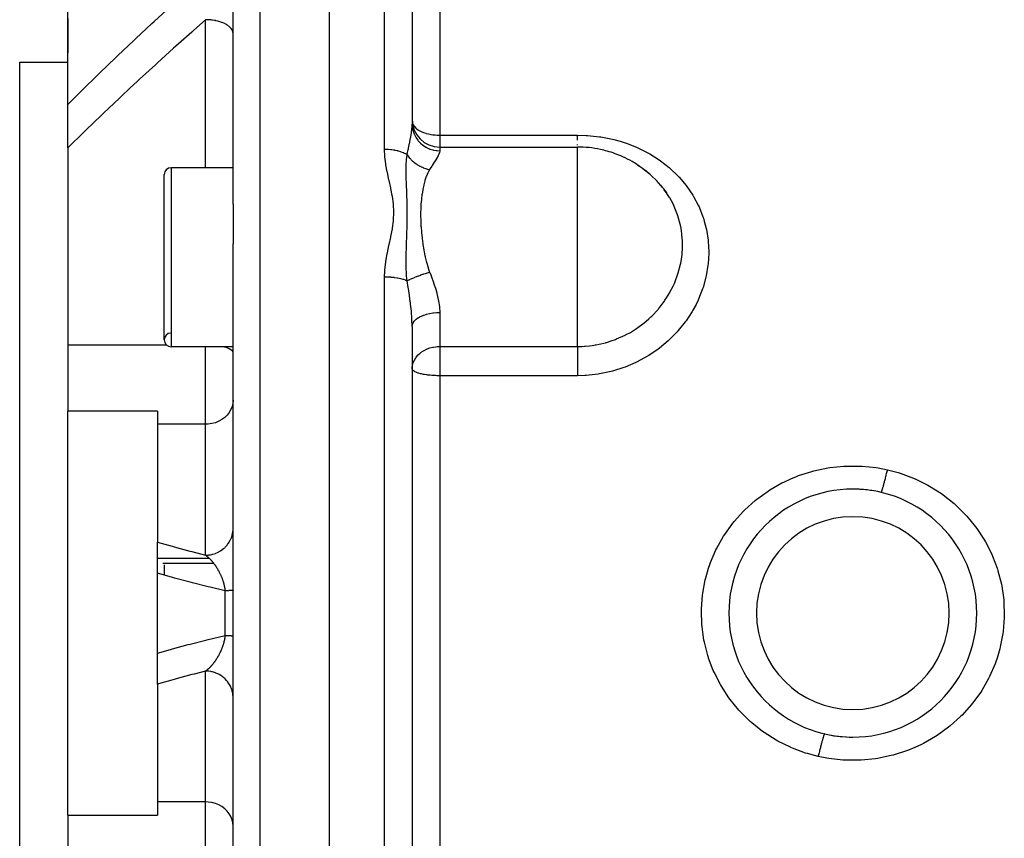
# Model space of a CAD drawing. Units: millimetres. Extents: x -302 to 492, y -340 to 340.
# Drawn here: x -60 to 11, y 243 to 302 of the extents above; entities that cross this region are included whole.
import ezdxf

# ---------------------------------------------------------------- set-up
doc = ezdxf.new("R2010")
doc.units = ezdxf.units.MM
doc.linetypes.add('DASHED', pattern=[9.652, 8.128, -1.524])
doc.layers.add('nevidi', color=4, linetype='DASHED')

msp = doc.modelspace()

# ---------------------------------------------------------------- linework, layer by layer
at = {"color": 2}
for p, q in [((-38, 183), (-38, 335)), ((-45, 288.696), (-45, 326.588)), ((-32, 323.931), (-32, 294.495)), ((-32, 323.931), (-32, 294.495)), ((-57, 295.93), (-57, 303.073)), ((-57, 302.172), (-57, 299.659)), ((-60.5, 299), (-57, 299)), ((-60.5, 299), (-57, 299)), ((-60.5, 219), (-60.5, 299)), ((-57, 292.771), (-57, 295.93)), ((-57, 292.771), (-57, 278.453)), ((-30, 292.831), (-20, 292.831)), ((-45, 291.331), (-49.5, 291.331)), ((-45, 291.331), (-49.5, 291.331)), ((-15.186, 291.21), (-15.241, 291.249)), ((-50, 278.831), (-50, 290.831)), ((-45, 288.696), (-45, 285.794)), ((-45, 232.206), (-45, 285.794)), ((-32, 279.814), (-32, 238.186)), ((-32, 279.814), (-32, 238.186)), ((-57, 278.453), (-57, 273.663)), ((-45, 278.331), (-49.5, 278.331)), ((-45, 278.331), (-49.5, 278.331)), ((-32, 276.736), (-31.995, 276.847)), ((-31.998, 276.715), (-32, 276.736)), ((-57, 259), (-57, 273.663)), ((-50.5, 273.663), (-57, 273.663)), ((-50.5, 273.663), (-50.5, 272.71)), ((-50.5, 272.71), (-50.5, 264.161)), ((-4, 267.049), (-4, 267.061)), ((4, 267.055), (4, 267.049)), ((-50.5, 261.896), (-50.5, 264.161)), ((-50.5, 263), (-46.753, 263)), ((-50, 262.5), (-50, 261.755)), ((-8.062, 263), (-8.057, 263)), ((-50.5, 256.104), (-50.5, 261.896)), ((-57, 244.337), (-57, 259)), ((-50.5, 253.839), (-50.5, 256.104)), ((-47.049, 255), (-47.052, 255)), ((-31.998, 255), (-32, 255)), ((8.058, 255), (8.062, 255)), ((-50.5, 253.839), (-50.5, 245.29)), ((-4, 250.945), (-4, 250.951)), ((4, 250.951), (4, 250.939)), ((-50.5, 245.29), (-50.5, 244.337)), ((-57, 244.337), (-57, 239.547)), ((-57, 244.337), (-50.5, 244.337))]:
    msp.add_line(p, q, dxfattribs=at)
for points in [[(-14.803, 290.909), (-15.241, 291.249), (-15.307, 291.295), (-15.602, 291.491)], [(-13.526, 289.505), (-13.689, 289.733), (-13.735, 289.795), (-13.941, 290.05)]]:
    msp.add_lwpolyline(points, dxfattribs=at)
for centre, radius, start, end in [((-30, 294.831), 2, 180, 270), ((-20, 284.831), 8, 77.92289, 90), ((-20, 284.831), 8, 74.33705, 77.92289), ((-20, 284.831), 8, 65.68833, 74.33705), ((-20, 284.831), 8, 60.22145, 65.68833), ((-20, 284.831), 8, 57.43471, 60.22145), ((-49.5, 290.831), 0.5, 90, 180), ((-20, 284.831), 8, 51.51907, 57.43471), ((-20, 284.831), 8, 49.47429, 51.51907), ((-20, 284.831), 8, 36.1691, 40.74249), ((-20, 284.831), 8, 35.83144, 36.1691), ((-49.5, 278.831), 0.5, 92.38594, 180), ((-49.5, 278.831), 0.5, 180, 270), ((0, 259), 9, 90, 270), ((0, 259), 9, 270, 90), ((0, 259), 9, 76.76891, 90), ((0, 259), 9, 256.76674, 270)]:
    msp.add_arc(centre, radius, start, end, dxfattribs=at)
at = {"layer": 'nevidi', "color": 7, "linetype": 'Continuous'}
for p, q in [((-43.069, 334.823), (-43.069, 183.177)), ((-34, 292.651), (-34, 327.144)), ((-30, 318.064), (-30, 293.694)), ((-47, 291.331), (-47, 302.074)), ((-30, 293.694), (-20, 293.694)), ((-30, 293.694), (-30, 292.831)), ((-30, 292.831), (-30, 292.563)), ((-20, 292.864), (-20, 292.874)), ((-20, 287.893), (-20, 292.831)), ((-49.5, 291.331), (-49.5, 278.331)), ((-20, 284.831), (-20, 287.893)), ((-20, 278.355), (-20, 284.831)), ((-34, 234.61), (-34, 283.39)), ((-30, 280.818), (-30, 278.355)), ((-49.825, 278.453), (-57, 278.453)), ((-47, 272.71), (-47, 278.331)), ((-30, 278.355), (-20, 278.355)), ((-30, 278.355), (-30, 276.736)), ((-30, 276.736), (-30, 276.233)), ((-30, 276.233), (-30, 241.767)), ((-20, 276.233), (-30, 276.233)), ((-47, 272.71), (-50.5, 272.71)), ((-47, 263.209), (-47, 272.71)), ((-45.003, 265.045), (-45, 265.147)), ((-46.398, 262.6), (-50.1, 262.6)), ((-8.225, 262.6), (-8.241, 262.6)), ((8.249, 262.6), (8.226, 262.6)), ((-45.585, 257.378), (-45.585, 260.622)), ((-8.225, 255.4), (-8.248, 255.4)), ((8.241, 255.4), (8.226, 255.4)), ((-47, 245.29), (-47, 254.791)), ((-47, 245.29), (-50.5, 245.29)), ((-47, 239.669), (-47, 245.29))]:
    msp.add_line(p, q, dxfattribs=at)
for points in [[(-57, 295.93), (-56.957, 295.972), (-56.125, 296.8), (-55.972, 296.951), (-54.828, 298.069), (-54.674, 298.218), (-53.524, 299.324), (-53.37, 299.472), (-52.214, 300.565), (-52.059, 300.711), (-50.9, 301.791), (-50.744, 301.935), (-49.582, 303.002), (-49.425, 303.144), (-48.26, 304.198), (-48.104, 304.339), (-46.937, 305.38), (-46.78, 305.519), (-45.611, 306.547), (-45.585, 306.569)], [(-47, 302.074), (-47.855, 301.32), (-48.011, 301.181), (-49.173, 300.144), (-49.33, 300.003), (-50.487, 298.954), (-50.645, 298.81), (-51.797, 297.751), (-51.956, 297.604), (-52.494, 297.103), (-53.104, 296.532), (-53.26, 296.384), (-54.403, 295.299), (-54.558, 295.151), (-55.694, 294.053), (-55.846, 293.905), (-56.975, 292.795), (-57, 292.771)], [(-45, 301.053), (-45.001, 301.097), (-45.013, 301.172), (-45.018, 301.19), (-45.031, 301.232), (-45.062, 301.306), (-45.071, 301.324), (-45.095, 301.365), (-45.145, 301.436), (-45.16, 301.453), (-45.194, 301.492), (-45.262, 301.558), (-45.281, 301.575), (-45.325, 301.611), (-45.409, 301.672), (-45.434, 301.688), (-45.485, 301.72), (-45.585, 301.775), (-45.614, 301.79), (-45.673, 301.817), (-45.787, 301.865), (-45.82, 301.878), (-45.885, 301.901), (-46.01, 301.94), (-46.046, 301.951), (-46.116, 301.969), (-46.25, 302), (-46.29, 302.008), (-46.363, 302.021), (-46.504, 302.042), (-46.547, 302.048), (-46.622, 302.056), (-46.767, 302.067), (-46.812, 302.07), (-46.887, 302.073), (-47, 302.074)], [(-31.982, 294.574), (-31.982, 294.571), (-31.962, 294.512), (-31.928, 294.438), (-31.88, 294.362), (-31.875, 294.355), (-31.839, 294.31), (-31.737, 294.205), (-31.718, 294.188), (-31.681, 294.158), (-31.566, 294.077), (-31.547, 294.065), (-31.447, 294.007), (-31.385, 293.976), (-31.298, 293.936), (-31.216, 293.902), (-31.179, 293.889), (-31.005, 293.831), (-30.973, 293.822), (-30.953, 293.816), (-30.812, 293.781), (-30.709, 293.76), (-30.635, 293.746), (-30.493, 293.725), (-30.471, 293.722), (-30.452, 293.72), (-30.319, 293.707), (-30.187, 293.698), (-30.176, 293.698), (-30.044, 293.694), (-30, 293.694)], [(-32.366, 292.277), (-32.359, 292.306), (-32.281, 292.655), (-32.274, 292.688), (-32.262, 292.743), (-32.185, 293.103), (-32.175, 293.155), (-32.165, 293.203), (-32.16, 293.231), (-32.11, 293.494), (-32.102, 293.542), (-32.071, 293.725), (-32.051, 293.86), (-32.045, 293.906), (-32.018, 294.144), (-32.013, 294.202), (-32.009, 294.244), (-32, 294.495)], [(-32, 294.495), (-31.988, 294.286), (-31.986, 294.271), (-31.981, 294.237), (-31.941, 294.031), (-31.937, 294.017), (-31.928, 293.983), (-31.86, 293.785), (-31.854, 293.771), (-31.839, 293.738), (-31.745, 293.552), (-31.737, 293.539), (-31.718, 293.507), (-31.599, 293.335), (-31.59, 293.323), (-31.566, 293.293), (-31.425, 293.139), (-31.414, 293.129), (-31.385, 293.101), (-31.225, 292.968), (-31.212, 292.959), (-31.179, 292.935), (-31.003, 292.824), (-30.99, 292.816), (-30.953, 292.796), (-30.763, 292.709), (-30.749, 292.703), (-30.709, 292.688), (-30.51, 292.627), (-30.495, 292.623), (-30.452, 292.613), (-30.248, 292.578), (-30.232, 292.576), (-30.187, 292.571), (-30, 292.563)], [(-20, 293.694), (-19.363, 293.675), (-19.259, 293.669), (-18.405, 293.578), (-18.303, 293.563), (-17.464, 293.399), (-17.365, 293.375), (-16.905, 293.25), (-16.544, 293.136), (-16.446, 293.103), (-15.665, 292.796), (-15.574, 292.755), (-14.835, 292.382), (-14.748, 292.333), (-14.052, 291.893), (-13.971, 291.836), (-13.333, 291.338), (-13.26, 291.274), (-12.686, 290.724), (-12.621, 290.655), (-12.111, 290.051), (-12.053, 289.975), (-11.614, 289.327), (-11.566, 289.246), (-11.204, 288.564), (-11.165, 288.479), (-10.882, 287.764), (-10.852, 287.676), (-10.784, 287.456), (-10.647, 286.929), (-10.628, 286.838), (-10.507, 286.079), (-10.498, 285.987), (-10.46, 285.217), (-10.461, 285.124), (-10.507, 284.346), (-10.518, 284.252), (-10.648, 283.477), (-10.668, 283.385), (-10.879, 282.627), (-10.91, 282.536), (-11.202, 281.794), (-11.242, 281.706), (-11.388, 281.404), (-11.615, 280.986), (-11.664, 280.901), (-12.108, 280.222), (-12.166, 280.142), (-12.68, 279.504), (-12.746, 279.429), (-13.331, 278.835), (-13.405, 278.767), (-14.049, 278.23), (-14.13, 278.17), (-14.824, 277.698), (-14.911, 277.645), (-15.658, 277.238), (-15.751, 277.193), (-16.541, 276.857), (-16.638, 276.821), (-17.453, 276.566), (-17.553, 276.54), (-18.394, 276.364), (-18.496, 276.348), (-19.359, 276.253), (-19.464, 276.247), (-20, 276.233)], [(-20, 293.325), (-20, 293.347), (-20, 293.446), (-20, 293.512), (-20, 293.561), (-20, 293.644), (-20, 293.694)], [(-34, 283.39), (-33.983, 283.852), (-33.983, 283.857), (-33.979, 283.913), (-33.917, 284.469), (-33.908, 284.53), (-33.814, 285.08), (-33.802, 285.14), (-33.688, 285.686), (-33.675, 285.745), (-33.556, 286.288), (-33.544, 286.347), (-33.438, 286.887), (-33.427, 286.946), (-33.354, 287.484), (-33.348, 287.542), (-33.323, 288.075), (-33.323, 288.133), (-33.352, 288.663), (-33.358, 288.719), (-33.433, 289.245), (-33.443, 289.302), (-33.548, 289.825), (-33.56, 289.881), (-33.677, 290.401), (-33.69, 290.457), (-33.715, 290.572), (-33.801, 290.975), (-33.813, 291.032), (-33.905, 291.549), (-33.914, 291.606), (-33.976, 292.123), (-33.98, 292.179), (-34, 292.651)], [(-32.366, 292.277), (-32.426, 292.312), (-32.434, 292.317), (-32.453, 292.328), (-32.596, 292.397), (-32.614, 292.405), (-32.628, 292.41), (-32.79, 292.471), (-32.82, 292.481), (-32.825, 292.483), (-33.003, 292.534), (-33.041, 292.543), (-33.046, 292.544), (-33.233, 292.584), (-33.273, 292.591), (-33.29, 292.594), (-33.475, 292.62), (-33.517, 292.625), (-33.547, 292.628), (-33.725, 292.643), (-33.769, 292.646), (-33.812, 292.647), (-33.98, 292.651), (-34, 292.651)], [(-30, 292.563), (-30, 292.553), (-30.025, 292.414), (-30.033, 292.391), (-30.086, 292.258), (-30.103, 292.223), (-30.116, 292.197), (-30.221, 292.004), (-30.238, 291.973), (-30.329, 291.823), (-30.371, 291.755), (-30.393, 291.721), (-30.548, 291.48), (-30.572, 291.442), (-30.681, 291.274), (-30.732, 291.196)], [(-20, 292.972), (-20, 293.001), (-20, 293.016)], [(-32.366, 283.118), (-32.378, 283.224), (-32.406, 283.549), (-32.411, 283.617), (-32.412, 283.634), (-32.414, 283.668), (-32.429, 284.011), (-32.431, 284.089), (-32.431, 284.106), (-32.433, 284.182), (-32.434, 284.229), (-32.436, 284.585), (-32.435, 284.703), (-32.435, 284.711), (-32.434, 284.755), (-32.428, 285.119), (-32.426, 285.216), (-32.425, 285.258), (-32.423, 285.335), (-32.412, 285.691), (-32.412, 285.706), (-32.41, 285.747), (-32.402, 285.995), (-32.395, 286.183), (-32.394, 286.224), (-32.391, 286.297), (-32.379, 286.647), (-32.378, 286.675), (-32.378, 286.689), (-32.37, 286.931), (-32.366, 287.1), (-32.365, 287.141), (-32.36, 287.363), (-32.357, 287.546), (-32.357, 287.585), (-32.357, 287.589), (-32.354, 287.988), (-32.354, 288.025), (-32.354, 288.044), (-32.355, 288.263), (-32.357, 288.423), (-32.358, 288.46), (-32.362, 288.707), (-32.366, 288.852), (-32.367, 288.889), (-32.368, 288.943), (-32.379, 289.275), (-32.38, 289.311), (-32.381, 289.342), (-32.392, 289.617), (-32.395, 289.694), (-32.396, 289.73), (-32.405, 289.942), (-32.412, 290.114), (-32.413, 290.15), (-32.417, 290.269), (-32.425, 290.503), (-32.426, 290.537), (-32.427, 290.573), (-32.434, 290.894), (-32.435, 290.966), (-32.435, 291.003), (-32.435, 291.023), (-32.433, 291.406), (-32.432, 291.445), (-32.431, 291.49), (-32.43, 291.502), (-32.429, 291.548), (-32.411, 291.87), (-32.407, 291.912), (-32.405, 291.943), (-32.393, 292.06), (-32.366, 292.277)], [(-32.366, 292.277), (-32.286, 292.16), (-32.28, 292.152), (-32.269, 292.137), (-32.236, 292.095), (-32.183, 292.031), (-32.176, 292.023), (-32.107, 291.947), (-32.069, 291.907), (-32.069, 291.907), (-32.061, 291.9), (-31.945, 291.79), (-31.937, 291.783), (-31.922, 291.771), (-31.88, 291.735), (-31.812, 291.681), (-31.803, 291.675), (-31.717, 291.612), (-31.67, 291.581), (-31.661, 291.574), (-31.521, 291.489), (-31.512, 291.484), (-31.494, 291.474), (-31.445, 291.447), (-31.366, 291.408), (-31.356, 291.403), (-31.259, 291.359), (-31.207, 291.337), (-31.207, 291.337), (-31.196, 291.333), (-31.043, 291.277), (-31.033, 291.274), (-31.014, 291.268), (-30.961, 291.251), (-30.878, 291.229), (-30.867, 291.226), (-30.765, 291.203), (-30.732, 291.196)], [(-30.732, 291.196), (-30.849, 290.99), (-30.861, 290.967), (-30.97, 290.71), (-30.979, 290.685), (-31.002, 290.623), (-31.07, 290.411), (-31.078, 290.384), (-31.154, 290.093), (-31.161, 290.065), (-31.201, 289.878), (-31.224, 289.759), (-31.23, 289.73), (-31.282, 289.412), (-31.286, 289.381), (-31.327, 289.052), (-31.327, 289.052), (-31.33, 289.019), (-31.359, 288.678), (-31.362, 288.645), (-31.379, 288.291), (-31.38, 288.257), (-31.383, 288.158), (-31.386, 287.892), (-31.386, 287.857), (-31.379, 287.484), (-31.378, 287.449), (-31.367, 287.21), (-31.359, 287.071), (-31.357, 287.036), (-31.326, 286.651), (-31.323, 286.616), (-31.281, 286.227), (-31.281, 286.225), (-31.277, 286.19), (-31.223, 285.797), (-31.218, 285.76), (-31.153, 285.365), (-31.146, 285.328), (-31.125, 285.216), (-31.069, 284.936), (-31.061, 284.899), (-31.046, 284.831)], [(-13.941, 290.05), (-14.11, 290.244), (-14.149, 290.287), (-14.202, 290.343), (-14.666, 290.792), (-14.725, 290.843), (-14.803, 290.909)], [(-12.368, 285.75), (-12.368, 285.753), (-12.368, 285.829), (-12.374, 286.035), (-12.406, 286.462), (-12.414, 286.537), (-12.476, 286.954), (-12.518, 287.162), (-12.534, 287.237), (-12.705, 287.848), (-12.705, 287.849), (-12.73, 287.922), (-12.963, 288.508), (-12.995, 288.577), (-13.056, 288.703), (-13.291, 289.136), (-13.331, 289.202), (-13.526, 289.505)], [(-20, 278.355), (-19.918, 278.356), (-19.671, 278.363), (-19.488, 278.372), (-19.412, 278.377), (-19.403, 278.378), (-19.128, 278.404), (-18.922, 278.431), (-18.805, 278.448), (-18.715, 278.463), (-18.633, 278.477), (-18.418, 278.519), (-17.962, 278.629), (-17.923, 278.64), (-17.883, 278.652), (-17.55, 278.755), (-17.238, 278.867), (-17.233, 278.869), (-17.155, 278.899), (-16.526, 279.182), (-16.508, 279.191), (-16.452, 279.22), (-16.157, 279.381), (-15.859, 279.561), (-15.791, 279.605), (-15.602, 279.732), (-15.239, 280), (-15.175, 280.051), (-14.803, 280.368), (-14.665, 280.498), (-14.606, 280.555), (-14.144, 281.049), (-14.11, 281.088), (-14.091, 281.11), (-13.941, 281.296), (-13.686, 281.639), (-13.641, 281.705), (-13.526, 281.878), (-13.292, 282.268), (-13.253, 282.338), (-13.056, 282.726), (-12.961, 282.934), (-12.93, 283.008), (-12.705, 283.616), (-12.703, 283.62), (-12.68, 283.694), (-12.518, 284.32), (-12.502, 284.396), (-12.476, 284.533), (-12.405, 285.035), (-12.398, 285.112), (-12.374, 285.464), (-12.368, 285.75)], [(-31.046, 284.831), (-30.976, 284.536), (-30.969, 284.509), (-30.96, 284.473), (-30.849, 284.086), (-30.837, 284.05), (-30.732, 283.757)], [(-32.366, 283.118), (-32.434, 283.147), (-32.454, 283.155), (-32.48, 283.165), (-32.614, 283.211), (-32.628, 283.215), (-32.658, 283.224), (-32.82, 283.266), (-32.825, 283.268), (-32.858, 283.275), (-33.042, 283.311), (-33.047, 283.312), (-33.077, 283.317), (-33.274, 283.346), (-33.29, 283.348), (-33.311, 283.35), (-33.518, 283.371), (-33.547, 283.373), (-33.557, 283.374), (-33.769, 283.385), (-33.809, 283.387), (-33.812, 283.387), (-34, 283.39)], [(-32.366, 283.118), (-32.349, 283.127), (-32.292, 283.157), (-32.286, 283.16), (-32.236, 283.185), (-32.202, 283.202), (-32.19, 283.207), (-32.183, 283.211), (-32.077, 283.26), (-32.069, 283.263), (-32.03, 283.281), (-31.954, 283.314), (-31.945, 283.318), (-31.88, 283.346), (-31.836, 283.364), (-31.821, 283.37), (-31.812, 283.374), (-31.68, 283.426), (-31.67, 283.43), (-31.623, 283.448), (-31.531, 283.483), (-31.521, 283.487), (-31.445, 283.516), (-31.394, 283.534), (-31.377, 283.54), (-31.367, 283.544), (-31.217, 283.597), (-31.207, 283.601), (-31.154, 283.619), (-31.054, 283.653), (-31.043, 283.657), (-30.961, 283.684), (-30.907, 283.701), (-30.888, 283.707), (-30.878, 283.711), (-30.732, 283.757)], [(-30.732, 283.757), (-30.719, 283.724), (-30.65, 283.547), (-30.548, 283.276), (-30.524, 283.21), (-30.37, 282.766), (-30.349, 282.7), (-30.311, 282.579), (-30.219, 282.258), (-30.202, 282.193), (-30.1, 281.757), (-30.088, 281.694), (-30.079, 281.645), (-30.025, 281.268), (-30.018, 281.206), (-30, 280.818)], [(-32, 279.814), (-32, 279.851), (-32.012, 280.313), (-32.016, 280.382), (-32.018, 280.412), (-32.05, 280.857), (-32.057, 280.929), (-32.071, 281.077), (-32.109, 281.419), (-32.118, 281.492), (-32.16, 281.81), (-32.165, 281.851), (-32.185, 281.991), (-32.196, 282.065), (-32.274, 282.57), (-32.281, 282.615), (-32.286, 282.645), (-32.366, 283.118)], [(-32, 279.814), (-31.986, 279.931), (-31.984, 279.939), (-31.982, 279.949), (-31.937, 280.063), (-31.933, 280.07), (-31.928, 280.081), (-31.854, 280.19), (-31.848, 280.198), (-31.839, 280.208), (-31.737, 280.311), (-31.73, 280.318), (-31.718, 280.328), (-31.59, 280.423), (-31.58, 280.429), (-31.566, 280.438), (-31.414, 280.524), (-31.403, 280.529), (-31.385, 280.538), (-31.213, 280.612), (-31.2, 280.617), (-31.179, 280.625), (-30.99, 280.686), (-30.976, 280.69), (-30.953, 280.696), (-30.749, 280.745), (-30.734, 280.748), (-30.709, 280.753), (-30.495, 280.786), (-30.48, 280.788), (-30.452, 280.792), (-30.232, 280.811), (-30.216, 280.812), (-30.187, 280.813), (-30, 280.818)], [(-45, 277.904), (-45.018, 277.978), (-45.071, 278.05), (-45.16, 278.119), (-45.281, 278.185), (-45.433, 278.246), (-45.614, 278.3), (-45.749, 278.331)], [(-31.995, 276.847), (-31.993, 276.868), (-31.982, 276.953), (-31.94, 277.127), (-31.928, 277.165), (-31.917, 277.196), (-31.84, 277.37), (-31.839, 277.37), (-31.736, 277.539), (-31.718, 277.564), (-31.7, 277.588), (-31.566, 277.743), (-31.531, 277.777), (-31.43, 277.867), (-31.385, 277.903), (-31.342, 277.936), (-31.18, 278.043), (-31.14, 278.066), (-30.952, 278.16), (-30.93, 278.169), (-30.906, 278.179), (-30.717, 278.247), (-30.708, 278.25), (-30.503, 278.303), (-30.453, 278.313), (-30.288, 278.338), (-30.188, 278.347), (-30.073, 278.354), (-30, 278.355)], [(-20, 278.355), (-20, 278.32), (-20, 278.294), (-20, 278.217), (-20, 278.159), (-20, 278.108), (-20, 278.042), (-20, 277.977), (-20, 277.896), (-20, 277.847), (-20, 277.776), (-20, 277.662), (-20, 277.636), (-20, 277.56), (-20, 277.411), (-20, 277.331), (-20, 277.176), (-20, 277.148), (-20, 277.094), (-20, 276.935), (-20, 276.876), (-20, 276.851), (-20, 276.69), (-20, 276.606), (-20, 276.602), (-20, 276.447), (-20, 276.364), (-20, 276.33), (-20, 276.233)], [(-30, 276.233), (-30.016, 276.233), (-30.069, 276.233), (-30.101, 276.233), (-30.132, 276.234), (-30.187, 276.235), (-30.207, 276.235), (-30.297, 276.238), (-30.406, 276.243), (-30.452, 276.246), (-30.538, 276.251), (-30.57, 276.254), (-30.7, 276.265), (-30.709, 276.265), (-30.865, 276.282), (-30.906, 276.287), (-30.953, 276.293), (-31.115, 276.318), (-31.179, 276.329), (-31.18, 276.33), (-31.333, 276.361), (-31.385, 276.373), (-31.523, 276.41), (-31.557, 276.42), (-31.566, 276.423), (-31.682, 276.464), (-31.718, 276.478), (-31.811, 276.522), (-31.84, 276.539), (-31.907, 276.584), (-31.928, 276.602), (-31.933, 276.607), (-31.97, 276.649), (-31.982, 276.668), (-31.998, 276.715)], [(-45, 274.458), (-45.018, 274.224), (-45.071, 273.994), (-45.16, 273.773), (-45.281, 273.564), (-45.433, 273.371), (-45.614, 273.198), (-45.82, 273.047), (-46.046, 272.921), (-46.29, 272.824), (-46.547, 272.755), (-46.812, 272.718), (-47, 272.71)], [(-2.518, 248.596), (-3.289, 248.801), (-3.434, 248.846), (-4.386, 249.199), (-4.509, 249.251), (-4.524, 249.258), (-5.435, 249.708), (-5.566, 249.782), (-6.428, 250.327), (-6.55, 250.414), (-7.341, 251.04), (-7.452, 251.139), (-8.169, 251.843), (-8.271, 251.954), (-8.911, 252.734), (-9, 252.855), (-9.547, 253.692), (-9.621, 253.819), (-10.073, 254.707), (-10.133, 254.843), (-10.476, 255.741), (-10.489, 255.781), (-10.534, 255.923), (-10.783, 256.888), (-10.812, 257.032), (-10.953, 258.015), (-10.966, 258.162), (-10.998, 259.162), (-10.995, 259.311), (-10.918, 260.304), (-10.898, 260.449), (-10.713, 261.424), (-10.677, 261.568), (-10.475, 262.259), (-10.384, 262.524), (-10.333, 262.664), (-9.937, 263.583), (-9.871, 263.716), (-9.38, 264.583), (-9.3, 264.707), (-8.714, 265.522), (-8.62, 265.639), (-7.946, 266.391), (-7.841, 266.496), (-7.094, 267.168), (-6.978, 267.262), (-6.158, 267.856), (-6.032, 267.938), (-5.146, 268.446), (-5.012, 268.514), (-4.509, 268.749), (-4.084, 268.924), (-3.943, 268.978), (-2.972, 269.29), (-2.825, 269.329), (-1.818, 269.541), (-1.667, 269.564), (-0.652, 269.669), (-0.5, 269.677), (0.522, 269.676), (0.675, 269.668), (1.7, 269.56), (1.851, 269.536), (2.518, 269.404)], [(2.518, 269.404), (3.29, 269.199), (3.435, 269.153), (4.398, 268.797), (4.51, 268.749), (4.538, 268.736), (5.447, 268.286), (5.578, 268.213), (6.432, 267.671), (6.555, 267.583), (7.352, 266.95), (7.465, 266.85), (8.182, 266.145), (8.282, 266.035), (8.917, 265.259), (9.005, 265.139), (9.556, 264.295), (9.63, 264.166), (10.083, 263.274), (10.142, 263.139), (10.476, 262.259), (10.494, 262.207), (10.538, 262.066), (10.787, 261.094), (10.816, 260.948), (10.956, 259.961), (10.969, 259.814), (10.999, 258.821), (10.995, 258.674), (10.916, 257.676), (10.896, 257.528), (10.707, 256.548), (10.671, 256.405), (10.477, 255.741), (10.378, 255.455), (10.327, 255.317), (9.928, 254.398), (9.862, 254.264), (9.364, 253.391), (9.283, 253.266), (8.697, 252.456), (8.604, 252.341), (7.93, 251.592), (7.824, 251.486), (7.068, 250.81), (6.951, 250.716), (6.131, 250.126), (6.005, 250.045), (5.123, 249.542), (4.988, 249.474), (4.51, 249.251), (4.049, 249.062), (3.907, 249.009), (2.936, 248.7), (2.79, 248.661), (1.788, 248.454), (1.636, 248.431), (0.612, 248.329), (0.459, 248.322), (-0.564, 248.326), (-0.716, 248.335), (-1.732, 248.445), (-1.882, 248.47), (-2.518, 248.596)], [(2.06, 267.761), (2.062, 267.761), (2.066, 267.764), (2.07, 267.77), (2.075, 267.778), (2.081, 267.792), (2.087, 267.807), (2.094, 267.824), (2.103, 267.848), (2.111, 267.872), (2.119, 267.896), (2.131, 267.931), (2.141, 267.964), (2.15, 267.996), (2.164, 268.041), (2.176, 268.081), (2.187, 268.12), (2.203, 268.174), (2.216, 268.223), (2.229, 268.268), (2.246, 268.331), (2.261, 268.386), (2.274, 268.437), (2.293, 268.507), (2.309, 268.568), (2.324, 268.625), (2.343, 268.701), (2.36, 268.767), (2.376, 268.828), (2.397, 268.91), (2.414, 268.98), (2.43, 269.045), (2.451, 269.13), (2.469, 269.203), (2.486, 269.271), (2.507, 269.359), (2.518, 269.404)], [(-47, 263.209), (-46.914, 263.211), (-46.812, 263.218), (-46.767, 263.222), (-46.648, 263.239), (-46.547, 263.259), (-46.504, 263.269), (-46.388, 263.302), (-46.29, 263.335), (-46.25, 263.35), (-46.14, 263.397), (-46.046, 263.443), (-46.01, 263.463), (-45.907, 263.524), (-45.82, 263.582), (-45.787, 263.606), (-45.693, 263.68), (-45.614, 263.749), (-45.585, 263.777), (-45.503, 263.862), (-45.434, 263.942), (-45.409, 263.972), (-45.339, 264.067), (-45.281, 264.156), (-45.262, 264.188), (-45.205, 264.291), (-45.16, 264.387), (-45.145, 264.421), (-45.103, 264.53), (-45.071, 264.633), (-45.062, 264.667), (-45.036, 264.781), (-45.018, 264.888), (-45.013, 264.922), (-45.003, 265.031)], [(-50.5, 264.161), (-49.433, 263.856), (-49.281, 263.814), (-48.146, 263.505), (-47.993, 263.465), (-47, 263.209)], [(-47, 263.209), (-46.988, 263.2), (-46.983, 263.197), (-46.983, 263.197), (-46.953, 263.173), (-46.948, 263.17), (-46.917, 263.145), (-46.913, 263.141), (-46.882, 263.116), (-46.877, 263.112), (-46.85, 263.089), (-46.847, 263.086), (-46.842, 263.082), (-46.84, 263.08), (-46.838, 263.078), (-46.811, 263.054), (-46.807, 263.05), (-46.776, 263.022), (-46.772, 263.018), (-46.742, 262.989), (-46.737, 262.985), (-46.707, 262.955), (-46.702, 262.95), (-46.698, 262.946), (-46.672, 262.92), (-46.668, 262.915), (-46.656, 262.903), (-46.638, 262.884), (-46.633, 262.879), (-46.603, 262.846), (-46.599, 262.842), (-46.569, 262.808), (-46.564, 262.803), (-46.558, 262.796), (-46.535, 262.769), (-46.53, 262.764), (-46.501, 262.729), (-46.496, 262.723), (-46.479, 262.702), (-46.467, 262.687), (-46.462, 262.682), (-46.433, 262.645), (-46.428, 262.639), (-46.421, 262.63), (-46.399, 262.601), (-46.395, 262.595), (-46.366, 262.556), (-46.361, 262.55), (-46.332, 262.51), (-46.328, 262.504), (-46.31, 262.479), (-46.299, 262.463), (-46.295, 262.457), (-46.289, 262.448), (-46.266, 262.415), (-46.262, 262.409), (-46.234, 262.366), (-46.23, 262.36), (-46.202, 262.317), (-46.202, 262.316), (-46.197, 262.309), (-46.17, 262.265), (-46.166, 262.258), (-46.162, 262.252), (-46.153, 262.237), (-46.138, 262.212), (-46.134, 262.206), (-46.107, 262.159), (-46.103, 262.152), (-46.077, 262.105), (-46.073, 262.098), (-46.047, 262.05), (-46.043, 262.043), (-46.043, 262.043), (-46.017, 261.993), (-46.013, 261.986), (-46.009, 261.978), (-45.988, 261.936), (-45.984, 261.928), (-45.959, 261.877), (-45.956, 261.869), (-45.933, 261.82), (-45.931, 261.817), (-45.927, 261.809), (-45.904, 261.756), (-45.9, 261.748), (-45.882, 261.707), (-45.877, 261.694), (-45.873, 261.685), (-45.85, 261.63), (-45.847, 261.622), (-45.833, 261.587), (-45.825, 261.566), (-45.822, 261.558), (-45.801, 261.502), (-45.797, 261.493), (-45.777, 261.436), (-45.774, 261.428), (-45.774, 261.427), (-45.754, 261.369), (-45.751, 261.36), (-45.746, 261.344), (-45.732, 261.301), (-45.73, 261.292), (-45.712, 261.232), (-45.709, 261.223), (-45.692, 261.163), (-45.689, 261.154), (-45.687, 261.146), (-45.674, 261.093), (-45.673, 261.092), (-45.671, 261.083), (-45.656, 261.021), (-45.654, 261.012), (-45.64, 260.95), (-45.638, 260.941), (-45.626, 260.879), (-45.624, 260.87), (-45.623, 260.865), (-45.618, 260.837)], [(-45.585, 260.622), (-46.665, 260.878), (-46.819, 260.915), (-47.962, 261.203), (-48.115, 261.242), (-49.255, 261.546), (-49.408, 261.588), (-50.5, 261.896)], [(-45.618, 260.837), (-45.612, 260.808), (-45.611, 260.798), (-45.601, 260.736), (-45.599, 260.727), (-45.591, 260.664), (-45.589, 260.654), (-45.585, 260.622)], [(-45, 260.654), (-45.003, 260.652), (-45.007, 260.651), (-45.015, 260.649), (-45.018, 260.649), (-45.024, 260.648), (-45.036, 260.646), (-45.049, 260.645), (-45.066, 260.643), (-45.074, 260.642), (-45.083, 260.642), (-45.105, 260.64), (-45.125, 260.639), (-45.152, 260.637), (-45.166, 260.636), (-45.176, 260.636), (-45.207, 260.634), (-45.235, 260.633), (-45.27, 260.631), (-45.293, 260.631), (-45.301, 260.63), (-45.341, 260.629), (-45.376, 260.628), (-45.42, 260.626), (-45.452, 260.625), (-45.458, 260.625), (-45.505, 260.624), (-45.546, 260.623), (-45.585, 260.622)], [(-50.5, 256.104), (-49.56, 256.37), (-49.408, 256.412), (-48.268, 256.718), (-48.115, 256.758), (-46.973, 257.047), (-46.819, 257.085), (-45.675, 257.357), (-45.585, 257.378)], [(-45.585, 257.378), (-45.588, 257.355), (-45.589, 257.345), (-45.598, 257.283), (-45.599, 257.273), (-45.609, 257.211), (-45.611, 257.202), (-45.622, 257.14), (-45.622, 257.135), (-45.623, 257.13), (-45.629, 257.103), (-45.636, 257.069), (-45.638, 257.059), (-45.651, 256.998), (-45.653, 256.989), (-45.668, 256.927), (-45.67, 256.918), (-45.686, 256.857), (-45.687, 256.854), (-45.689, 256.848), (-45.706, 256.788), (-45.706, 256.787), (-45.708, 256.778), (-45.726, 256.718), (-45.729, 256.709), (-45.748, 256.65), (-45.751, 256.641), (-45.771, 256.583), (-45.774, 256.574), (-45.774, 256.572), (-45.794, 256.516), (-45.797, 256.508), (-45.815, 256.459), (-45.818, 256.451), (-45.822, 256.443), (-45.844, 256.387), (-45.847, 256.378), (-45.87, 256.323), (-45.873, 256.315), (-45.882, 256.293), (-45.896, 256.261), (-45.9, 256.253), (-45.924, 256.199), (-45.927, 256.191), (-45.952, 256.139), (-45.955, 256.131), (-45.96, 256.122), (-45.98, 256.08), (-45.984, 256.072), (-46.009, 256.022), (-46.009, 256.022), (-46.013, 256.014), (-46.039, 255.965), (-46.043, 255.958), (-46.069, 255.909), (-46.073, 255.902), (-46.099, 255.855), (-46.103, 255.848), (-46.13, 255.802), (-46.134, 255.795), (-46.138, 255.788), (-46.153, 255.763), (-46.161, 255.749), (-46.165, 255.743), (-46.193, 255.698), (-46.197, 255.692), (-46.202, 255.683), (-46.225, 255.648), (-46.229, 255.641), (-46.257, 255.599), (-46.261, 255.592), (-46.29, 255.55), (-46.294, 255.544), (-46.31, 255.521), (-46.323, 255.503), (-46.327, 255.497), (-46.347, 255.469), (-46.356, 255.457), (-46.36, 255.451), (-46.39, 255.411), (-46.394, 255.406), (-46.423, 255.367), (-46.428, 255.362), (-46.457, 255.324), (-46.462, 255.319), (-46.479, 255.298), (-46.491, 255.283), (-46.496, 255.277), (-46.525, 255.242), (-46.53, 255.237), (-46.56, 255.202), (-46.564, 255.197), (-46.582, 255.177), (-46.594, 255.163), (-46.599, 255.159), (-46.629, 255.126), (-46.633, 255.121), (-46.656, 255.097), (-46.663, 255.09), (-46.668, 255.085), (-46.698, 255.054), (-46.702, 255.05), (-46.733, 255.02), (-46.737, 255.015), (-46.767, 254.986), (-46.772, 254.982), (-46.802, 254.954), (-46.807, 254.95), (-46.833, 254.927), (-46.838, 254.922), (-46.838, 254.922), (-46.842, 254.918), (-46.85, 254.911), (-46.873, 254.892), (-46.877, 254.888), (-46.908, 254.862), (-46.913, 254.859), (-46.943, 254.834), (-46.948, 254.83), (-46.979, 254.806)], [(-45.585, 257.378), (-45.555, 257.377), (-45.505, 257.376), (-45.466, 257.375), (-45.452, 257.375), (-45.42, 257.374), (-45.384, 257.373), (-45.341, 257.371), (-45.308, 257.37), (-45.293, 257.369), (-45.27, 257.369), (-45.241, 257.367), (-45.207, 257.366), (-45.181, 257.364), (-45.166, 257.364), (-45.152, 257.363), (-45.13, 257.362), (-45.105, 257.36), (-45.086, 257.359), (-45.074, 257.358), (-45.066, 257.357), (-45.052, 257.356), (-45.036, 257.354), (-45.026, 257.352), (-45.018, 257.351), (-45.015, 257.351), (-45.009, 257.349), (-45.003, 257.348), (-45, 257.346)], [(-47, 254.791), (-47.84, 254.575), (-47.993, 254.535), (-49.129, 254.229), (-49.281, 254.186), (-50.411, 253.865), (-50.5, 253.839)], [(-46.979, 254.806), (-46.984, 254.803), (-47, 254.791)], [(-45, 252.853), (-45.001, 252.936), (-45.013, 253.078), (-45.018, 253.112), (-45.031, 253.194), (-45.062, 253.333), (-45.071, 253.367), (-45.095, 253.445), (-45.145, 253.579), (-45.16, 253.613), (-45.194, 253.686), (-45.262, 253.812), (-45.281, 253.844), (-45.325, 253.912), (-45.409, 254.028), (-45.434, 254.058), (-45.485, 254.119), (-45.585, 254.223), (-45.614, 254.251), (-45.673, 254.303), (-45.787, 254.394), (-45.82, 254.418), (-45.885, 254.462), (-46.01, 254.537), (-46.046, 254.557), (-46.116, 254.592), (-46.25, 254.65), (-46.29, 254.665), (-46.363, 254.69), (-46.504, 254.731), (-46.547, 254.741), (-46.622, 254.756), (-46.767, 254.778), (-46.812, 254.782), (-46.887, 254.788), (-47, 254.791)], [(-2.06, 250.239), (-2.062, 250.239), (-2.065, 250.236), (-2.07, 250.23), (-2.074, 250.221), (-2.081, 250.208), (-2.087, 250.193), (-2.094, 250.175), (-2.102, 250.152), (-2.111, 250.128), (-2.119, 250.101), (-2.13, 250.069), (-2.14, 250.036), (-2.151, 250.001), (-2.163, 249.959), (-2.175, 249.919), (-2.188, 249.876), (-2.202, 249.826), (-2.215, 249.778), (-2.229, 249.727), (-2.245, 249.669), (-2.26, 249.614), (-2.275, 249.558), (-2.292, 249.493), (-2.308, 249.432), (-2.325, 249.37), (-2.343, 249.299), (-2.36, 249.233), (-2.377, 249.166), (-2.396, 249.09), (-2.414, 249.02), (-2.431, 248.949), (-2.451, 248.87), (-2.469, 248.797), (-2.487, 248.723), (-2.507, 248.641), (-2.518, 248.596)], [(-45, 243.542), (-45.018, 243.776), (-45.071, 244.006), (-45.16, 244.227), (-45.281, 244.436), (-45.433, 244.629), (-45.614, 244.802), (-45.82, 244.953), (-46.046, 245.079), (-46.29, 245.176), (-46.547, 245.245), (-46.812, 245.282), (-47, 245.29)]]:
    msp.add_lwpolyline(points, dxfattribs=at)
for start, end in [(90, 270), (270, 90)]:
    msp.add_arc((0, 259), 7, start, end, dxfattribs=at)

doc.saveas('drawing.dxf')
